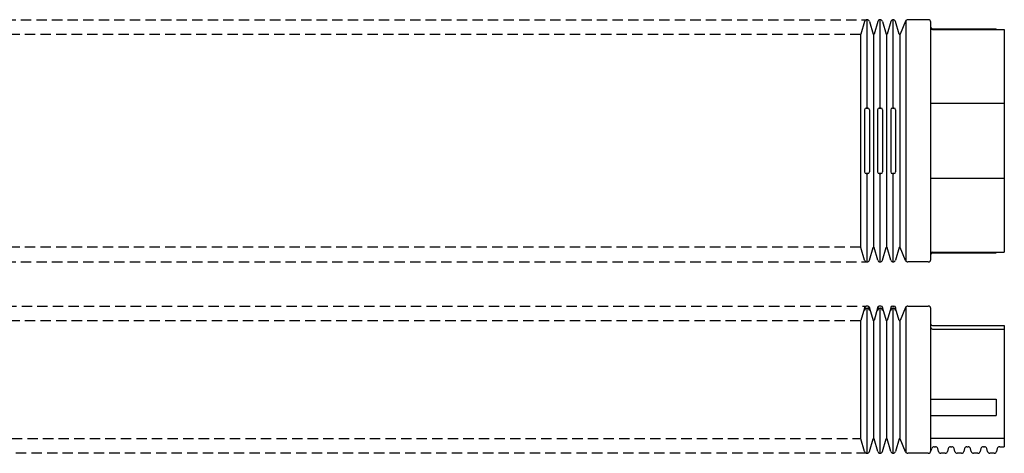
# Model space of a CAD drawing. Extents: x -29 to 1176, y 1297 to 1624.
# Drawn here: x 574 to 1176, y 1359 to 1624 of the extents above; entities that cross this region are included whole.
import ezdxf

# ---------------------------------------------------------------- set-up
doc = ezdxf.new("R2010")
doc.units = 0
doc.linetypes.add('HIDDEN', pattern=[9.525, 6.35, -3.175])
doc.layers.add('1', color=7, linetype='CONTINUOUS')

msp = doc.modelspace()

# ---------------------------------------------------------------- linework, layer by layer
at = {"layer": '1', "color": 7, "linetype": 'HIDDEN'}
for p, q in [((260.07, 1623.5), (1092.07, 1623.5)), ((1088.07, 1614.5), (264.07, 1614.5)), ((1088.07, 1484.5), (264.07, 1484.5)), ((260.07, 1475.5), (1092.07, 1475.5)), ((260.57, 1448.54), (1091.57, 1448.54)), ((1088.07, 1439.54), (264.07, 1439.54)), ((264.07, 1367.54), (1088.07, 1367.54)), ((1092.07, 1358.54), (260.07, 1358.54))]:
    msp.add_line(p, q, dxfattribs=at)
at = {"layer": '1', "color": 7, "linetype": 'CONTINUOUS'}
for p, q in [((1090.63, 1622.43), (1088.36, 1614.72)), ((1092.07, 1569.5), (1092.07, 1623.5)), ((1093.51, 1622.43), (1095.78, 1614.72)), ((1098.63, 1622.43), (1096.36, 1614.72)), ((1100.07, 1569.5), (1100.07, 1623.5)), ((1101.51, 1622.43), (1103.78, 1614.72)), ((1106.63, 1622.43), (1104.36, 1614.72)), ((1108.07, 1569.5), (1108.07, 1623.5)), ((1111.78, 1614.72), (1109.51, 1622.43)), ((1115.68, 1622.59), (1112.34, 1614.69)), ((1116.07, 1475.88), (1116.07, 1623.13)), ((1129.57, 1623.5), (1117.06, 1623.5)), ((1131.07, 1477), (1131.07, 1622)), ((1088.07, 1614.5), (1088.07, 1484.5)), ((1096.07, 1614.5), (1096.07, 1484.5)), ((1104.07, 1614.5), (1104.07, 1484.5)), ((1112.07, 1614.5), (1112.07, 1484.5)), ((1132.07, 1618), (1171.07, 1618)), ((1132.07, 1617.5), (1176.07, 1617.5)), ((1171.07, 1617.5), (1171.07, 1618)), ((1176.07, 1617.5), (1176.07, 1481.5)), ((1131.07, 1572.5), (1176.07, 1572.5)), ((1090.57, 1568.5), (1090.57, 1530.5)), ((1091.57, 1569.5), (1092.57, 1569.5)), ((1093.57, 1568.5), (1093.57, 1530.5)), ((1098.57, 1568.5), (1098.57, 1530.5)), ((1099.57, 1569.5), (1100.57, 1569.5)), ((1101.57, 1568.5), (1101.57, 1530.5)), ((1106.57, 1568.5), (1106.57, 1530.5)), ((1107.57, 1569.5), (1108.57, 1569.5)), ((1109.57, 1568.5), (1109.57, 1530.5)), ((1092.57, 1529.5), (1091.57, 1529.5)), ((1092.07, 1475.5), (1092.07, 1529.5)), ((1100.57, 1529.5), (1099.57, 1529.5)), ((1100.07, 1475.5), (1100.07, 1529.5)), ((1108.57, 1529.5), (1107.57, 1529.5)), ((1108.07, 1475.5), (1108.07, 1529.5)), ((1176.07, 1526.5), (1131.07, 1526.5)), ((1090.63, 1476.58), (1088.36, 1484.29)), ((1093.51, 1476.58), (1095.78, 1484.29)), ((1098.63, 1476.58), (1096.36, 1484.29)), ((1101.51, 1476.58), (1103.78, 1484.29)), ((1106.63, 1476.58), (1104.36, 1484.29)), ((1111.78, 1484.29), (1109.51, 1476.58)), ((1115.68, 1476.42), (1112.34, 1484.32)), ((1132.07, 1481.5), (1176.07, 1481.5)), ((1132.07, 1481), (1171.07, 1481)), ((1171.07, 1481.5), (1171.07, 1481)), ((1129.57, 1475.5), (1117.06, 1475.5)), ((1090.57, 1447.26), (1088.36, 1439.76)), ((1090.57, 1447.54), (1090.57, 1445.9)), ((1090.57, 1445.9), (1090.62, 1446.1)), ((1092.57, 1448.54), (1091.57, 1448.54)), ((1091.57, 1447.2), (1092.57, 1447.2)), ((1092.07, 1358.54), (1092.07, 1447.2)), ((1093.57, 1445.9), (1093.51, 1446.1)), ((1093.57, 1447.54), (1093.57, 1445.9)), ((1093.57, 1447.26), (1095.78, 1439.76)), ((1098.57, 1447.26), (1096.36, 1439.76)), ((1098.57, 1447.54), (1098.57, 1445.9)), ((1098.57, 1445.9), (1098.62, 1446.1)), ((1100.57, 1448.54), (1099.57, 1448.54)), ((1099.57, 1447.2), (1100.57, 1447.2)), ((1100.07, 1358.54), (1100.07, 1447.2)), ((1101.57, 1445.9), (1101.51, 1446.1)), ((1101.57, 1447.54), (1101.57, 1445.9)), ((1101.57, 1447.26), (1103.78, 1439.76)), ((1106.57, 1447.26), (1104.36, 1439.76)), ((1106.57, 1447.54), (1106.57, 1445.9)), ((1106.57, 1445.9), (1106.62, 1446.1)), ((1107.57, 1448.54), (1108.57, 1448.54)), ((1107.57, 1447.2), (1108.57, 1447.2)), ((1108.07, 1358.54), (1108.07, 1447.2)), ((1109.57, 1445.9), (1109.51, 1446.1)), ((1109.57, 1447.54), (1109.57, 1445.9)), ((1111.78, 1439.76), (1109.57, 1447.26)), ((1115.68, 1447.63), (1112.34, 1439.73)), ((1116.07, 1358.92), (1116.07, 1448.17)), ((1117.06, 1448.54), (1129.57, 1448.54)), ((1131.07, 1360.04), (1131.07, 1447.04)), ((1088.07, 1439.54), (1088.07, 1367.54)), ((1096.07, 1439.54), (1096.07, 1367.54)), ((1104.07, 1439.54), (1104.07, 1367.54)), ((1112.07, 1439.54), (1112.07, 1367.54)), ((1132.07, 1436.54), (1176.07, 1436.54)), ((1132.07, 1434.46), (1176.07, 1434.46)), ((1176.07, 1436.54), (1176.07, 1362.54)), ((1131.07, 1391.54), (1171.07, 1391.54)), ((1171.07, 1391.54), (1171.07, 1381.54)), ((1131.07, 1381.54), (1171.07, 1381.54)), ((1176.07, 1367.54), (1131.07, 1367.54)), ((1090.63, 1359.62), (1088.36, 1367.33)), ((1093.51, 1359.62), (1095.78, 1367.33)), ((1098.63, 1359.62), (1096.36, 1367.33)), ((1101.51, 1359.62), (1103.78, 1367.33)), ((1106.63, 1359.62), (1104.36, 1367.33)), ((1111.78, 1367.33), (1109.51, 1359.62)), ((1115.68, 1359.46), (1112.34, 1367.36)), ((1130.98, 1359.53), (1131.71, 1361.55)), ((1133.12, 1362.54), (1133.9, 1362.54)), ((1135.78, 1359.68), (1135.35, 1361.41)), ((1141.78, 1361.41), (1141.35, 1359.68)), ((1143.24, 1362.54), (1143.9, 1362.54)), ((1145.78, 1359.68), (1145.35, 1361.41)), ((1151.78, 1361.41), (1151.35, 1359.68)), ((1153.24, 1362.54), (1153.9, 1362.54)), ((1155.78, 1359.68), (1155.35, 1361.41)), ((1161.78, 1361.41), (1161.35, 1359.68)), ((1163.24, 1362.54), (1163.9, 1362.54)), ((1165.78, 1359.68), (1165.35, 1361.41)), ((1171.78, 1361.41), (1171.35, 1359.68)), ((1173.24, 1362.54), (1176.07, 1362.54)), ((1129.57, 1358.54), (1117.06, 1358.54)), ((1139.9, 1358.54), (1137.24, 1358.54)), ((1149.9, 1358.54), (1147.24, 1358.54)), ((1159.9, 1358.54), (1157.24, 1358.54)), ((1169.9, 1358.54), (1167.24, 1358.54))]:
    msp.add_line(p, q, dxfattribs=at)
for centre, radius, start, end in [((1092.07, 1622), 1.5, 16.43135, 163.56865), ((1100.07, 1622), 1.5, 16.43135, 163.56865), ((1108.07, 1622), 1.5, 16.43135, 163.56865), ((1117.06, 1622), 1.5, 90, 157.10381), ((1129.57, 1622), 1.5, 0, 90), ((1088.07, 1614.8), 0.3, 270, 345.19902), ((1096.07, 1614.8), 0.3, 194.80098, 345.19902), ((1104.07, 1614.8), 0.3, 194.80098, 345.19902), ((1112.07, 1614.8), 0.3, 194.80098, 345.19902), ((1132.07, 1619), 1, 180, 270), ((1132.07, 1618.5), 1, 180, 270), ((1091.57, 1568.5), 1, 90, 180), ((1092.57, 1568.5), 1, 0, 90), ((1099.57, 1568.5), 1, 90, 180), ((1100.57, 1568.5), 1, 0, 90), ((1107.57, 1568.5), 1, 90, 180), ((1108.57, 1568.5), 1, 0, 90), ((1091.57, 1530.5), 1, 180, 270), ((1092.57, 1530.5), 1, 270, 0), ((1099.57, 1530.5), 1, 180, 270), ((1100.57, 1530.5), 1, 270, 0), ((1107.57, 1530.5), 1, 180, 270), ((1108.57, 1530.5), 1, 270, 0), ((1088.07, 1484.2), 0.3, 16.43135, 90), ((1096.07, 1484.2), 0.3, 16.43135, 163.56865), ((1104.07, 1484.2), 0.3, 16.43135, 163.56865), ((1112.07, 1484.2), 0.3, 16.43135, 163.56865), ((1092.07, 1477), 1.5, 196.43135, 343.56865), ((1100.07, 1477), 1.5, 196.43135, 343.56865), ((1108.07, 1477), 1.5, 196.43135, 343.56865), ((1117.06, 1477), 1.5, 202.89619, 270), ((1129.57, 1477), 1.5, 270, 0), ((1132.07, 1480.5), 1, 90, 180), ((1132.07, 1480), 1, 90, 180), ((1091.57, 1447.54), 1, 90, 180), ((1091.57, 1446.2), 1, 90, 180), ((1092.07, 1445.7), 1.5, 15.54556, 164.45444), ((1092.57, 1447.54), 1, 0, 90), ((1092.57, 1446.2), 1, 0, 90), ((1099.57, 1447.54), 1, 90, 180), ((1099.57, 1446.2), 1, 90, 180), ((1100.07, 1445.7), 1.5, 15.54556, 164.45444), ((1100.57, 1447.54), 1, 0, 90), ((1100.57, 1446.2), 1, 0, 90), ((1107.57, 1447.54), 1, 90, 180), ((1107.57, 1446.2), 1, 90, 180), ((1108.07, 1445.7), 1.5, 15.54556, 164.45444), ((1108.57, 1447.54), 1, 0, 90), ((1108.57, 1446.2), 1, 0, 90), ((1117.06, 1447.04), 1.5, 90, 157.10381), ((1129.57, 1447.04), 1.5, 0, 90), ((1088.07, 1439.84), 0.3, 270, 343.56865), ((1096.07, 1439.84), 0.3, 196.43135, 343.56865), ((1104.07, 1439.84), 0.3, 196.43135, 343.56865), ((1112.07, 1439.84), 0.3, 196.43135, 337.10381), ((1132.07, 1437.54), 1, 180, 270), ((1132.07, 1435.46), 1, 180, 270), ((1088.07, 1367.24), 0.3, 16.43135, 90), ((1096.07, 1367.24), 0.3, 16.43135, 163.56865), ((1104.07, 1367.24), 0.3, 16.43135, 163.56865), ((1112.07, 1367.24), 0.3, 22.89619, 163.56865), ((1133.12, 1361.04), 1.5, 90, 160.10409), ((1133.9, 1361.04), 1.5, 14.03624, 90), ((1143.24, 1361.04), 1.5, 90, 165.96376), ((1143.9, 1361.04), 1.5, 14.03624, 90), ((1153.24, 1361.04), 1.5, 90, 165.96376), ((1153.9, 1361.04), 1.5, 14.03624, 90), ((1163.24, 1361.04), 1.5, 90, 165.96376), ((1163.9, 1361.04), 1.5, 14.03624, 90), ((1173.24, 1361.04), 1.5, 90, 165.96376), ((1092.07, 1360.04), 1.5, 196.43135, 343.56865), ((1100.07, 1360.04), 1.5, 196.43135, 343.56865), ((1108.07, 1360.04), 1.5, 196.43135, 343.56865), ((1117.06, 1360.04), 1.5, 202.89619, 270), ((1129.57, 1360.04), 1.5, 270, 0), ((1137.24, 1360.04), 1.5, 194.03624, 270), ((1139.9, 1360.04), 1.5, 270, 345.96376), ((1147.24, 1360.04), 1.5, 194.03624, 270), ((1149.9, 1360.04), 1.5, 270, 345.96376), ((1157.24, 1360.04), 1.5, 194.03624, 270), ((1159.9, 1360.04), 1.5, 270, 345.96376), ((1167.24, 1360.04), 1.5, 194.03624, 270), ((1169.9, 1360.04), 1.5, 270, 345.96376)]:
    msp.add_arc(centre, radius, start, end, dxfattribs=at)

doc.saveas('drawing.dxf')
